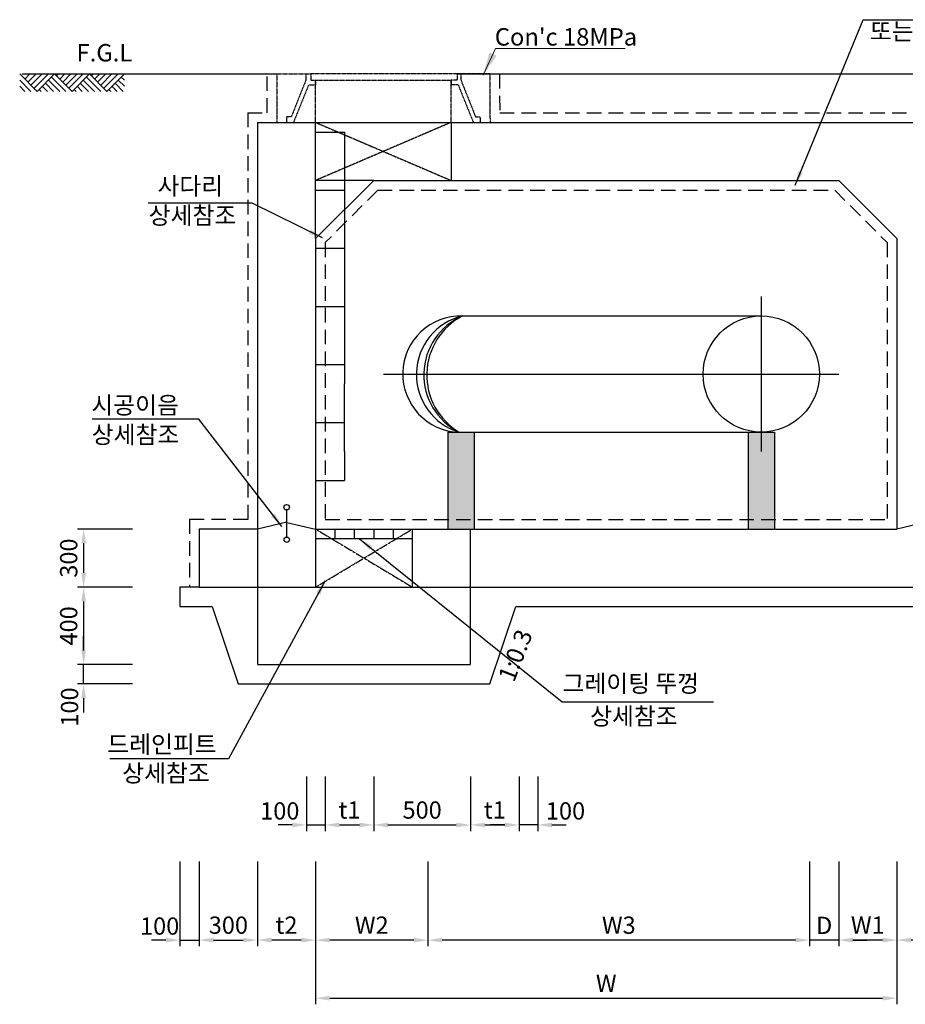
# Model space of a CAD drawing. Units: inches. Extents: x 0 to 109619, y -90108 to 89211.
# Drawn here: x 47311 to 51882, y -63296 to -58212 of the extents above; entities that cross this region are included whole.
import ezdxf

# ---------------------------------------------------------------- set-up
doc = ezdxf.new("R2010")
doc.units = ezdxf.units.IN
doc.header["$MEASUREMENT"] = 0
for name, pattern in [('CEN', [12, 5.5, -0.5, 0, -0.5, 5.5]), ('CENTER2', [1.125, 0.75, -0.125, 0.125, -0.125]), ('HIDDEN', [0.375, 0.25, -0.125]), ('HIDDEN2', [0.1875, 0.125, -0.0625])]:
    doc.linetypes.add(name, pattern=pattern)
for name, color, linetype in [('1', 1, 'Continuous'), ('1-2', 1, 'CEN'), ('2', 2, 'Continuous'), ('3', 2, 'Continuous'), ('DIM', 1, 'Continuous'), ('GRIDLINE', 7, 'Continuous'), ('PipeLine', 6, 'Continuous'), ('TEXT', 7, 'Continuous')]:
    doc.layers.add(name, color=color, linetype=linetype)
doc.layers.add('WA-DIM', color=1, linetype='Continuous', lineweight=20)
doc.styles.add('굴림체', font='GulimChe.ttf')
doc.dimstyles.new('DOT-100', dxfattribs={"dimscale": 1.05, "dimtxt": 85, "dimasz": 70, "dimexe": 30, "dimexo": 0, "dimgap": 30, "dimtad": 1, "dimdec": 0, "dimdsep": 46, "dimtxsty": '굴림체', "dimcen": 0, "dimclrd": 256, "dimclre": 256, "dimclrt": 2, "dimadec": 0, "dimazin": 0, "dimtfac": 0.4, "dimtdec": 0, "dimtix": 1, "dimtmove": 2, "dimatfit": 3, "dimfxl": 1, "dimtvp": 120, "dimtolj": 1, "dimarcsym": 0})

# ---------------------------------------------------------------- blocks, each defined once
blk = doc.blocks.new('*D48')
at = {"layer": 'Defpoints', "color": 0, "linetype": 'Continuous', "transparency": 16777216}
for p in [(47892.9, -60842.3), (47641.2, -61142.3), (47892.9, -61142.3)]:
    blk.add_point(p, dxfattribs=at)
at = {"layer": 'WA-DIM', "linetype": 'Continuous', "lineweight": -2, "transparency": 16777216}
for p, q in [((47892.9, -60842.3), (47609.7, -60842.3)), ((47641.2, -60915.8), (47641.2, -61068.8)), ((47892.9, -61142.3), (47609.7, -61142.3))]:
    blk.add_line(p, q, dxfattribs=at)
at = {"layer": 'WA-DIM', "linetype": 'Continuous', "transparency": 16777216}
for points in [[(47629, -60915.8), (47653.5, -60915.8), (47641.2, -60842.3)], [(47629, -61068.8), (47653.5, -61068.8), (47641.2, -61142.3)]]:
    blk.add_solid(points, dxfattribs=at)
at = {"layer": 'WA-DIM', "color": 2, "linetype": 'Continuous', "transparency": 16777216, "insert": (47564.1, -60992.3), "char_height": 89.25, "attachment_point": 5, "rotation": 90, "style": '굴림체'}
blk.add_mtext('\\A1;300', dxfattribs=at)
blk = doc.blocks.new('*D49')
at = {"layer": 'Defpoints', "color": 0, "linetype": 'Continuous', "transparency": 16777216}
for p in [(47892.9, -61142.3), (47641.2, -61542.3), (47892.9, -61542.3)]:
    blk.add_point(p, dxfattribs=at)
at = {"layer": 'WA-DIM', "linetype": 'Continuous', "lineweight": -2, "transparency": 16777216}
for p, q in [((47892.9, -61142.3), (47609.7, -61142.3)), ((47641.2, -61215.8), (47641.2, -61468.8)), ((47892.9, -61542.3), (47609.7, -61542.3))]:
    blk.add_line(p, q, dxfattribs=at)
at = {"layer": 'WA-DIM', "linetype": 'Continuous', "transparency": 16777216}
for points in [[(47629, -61215.8), (47653.5, -61215.8), (47641.2, -61142.3)], [(47629, -61468.8), (47653.5, -61468.8), (47641.2, -61542.3)]]:
    blk.add_solid(points, dxfattribs=at)
at = {"layer": 'WA-DIM', "color": 2, "linetype": 'Continuous', "transparency": 16777216, "insert": (47564, -61342.3), "char_height": 89.25, "attachment_point": 5, "rotation": 90, "style": '굴림체'}
blk.add_mtext('\\A1;400', dxfattribs=at)
blk = doc.blocks.new('*D50')
at = {"layer": 'Defpoints', "color": 0, "linetype": 'Continuous', "transparency": 16777216}
for p in [(47641.2, -61542.3), (47892.9, -61542.3), (47892.9, -61642.3)]:
    blk.add_point(p, dxfattribs=at)
at = {"layer": 'WA-DIM', "linetype": 'Continuous', "lineweight": -2, "transparency": 16777216}
for p, q in [((47641.2, -61468.8), (47641.2, -61395.3)), ((47892.9, -61542.3), (47609.7, -61542.3)), ((47641.2, -61642.3), (47641.2, -61542.3)), ((47892.9, -61642.3), (47609.7, -61642.3)), ((47641.2, -61715.8), (47641.2, -61789.3))]:
    blk.add_line(p, q, dxfattribs=at)
at = {"layer": 'WA-DIM', "linetype": 'Continuous', "transparency": 16777216}
for points in [[(47629, -61468.8), (47653.5, -61468.8), (47641.2, -61542.3)], [(47629, -61715.8), (47653.5, -61715.8), (47641.2, -61642.3)]]:
    blk.add_solid(points, dxfattribs=at)
at = {"layer": 'WA-DIM', "color": 2, "linetype": 'Continuous', "transparency": 16777216, "insert": (47568.7, -61761.3), "char_height": 89.25, "attachment_point": 5, "rotation": 90, "style": '굴림체'}
blk.add_mtext('\\A1;100', dxfattribs=at)
blk = doc.blocks.new('*D85')
at = {"layer": 'Defpoints', "color": 0, "linetype": 'Continuous', "transparency": 16777216}
for p in [(48791.6, -62120.3), (48888.2, -62120.3), (48888.2, -62370.2)]:
    blk.add_point(p, dxfattribs=at)
at = {"layer": 'WA-DIM', "linetype": 'Continuous', "lineweight": -2, "transparency": 16777216}
for p, q in [((48791.6, -62120.3), (48791.6, -62401.7)), ((48888.2, -62120.3), (48888.2, -62401.7)), ((48718.1, -62370.2), (48644.6, -62370.2)), ((48791.6, -62370.2), (48888.2, -62370.2)), ((48961.7, -62370.2), (49035.2, -62370.2))]:
    blk.add_line(p, q, dxfattribs=at)
at = {"layer": 'WA-DIM', "linetype": 'Continuous', "transparency": 16777216}
for points in [[(48718.1, -62358), (48718.1, -62382.5), (48791.6, -62370.2)], [(48961.7, -62358), (48961.7, -62382.5), (48888.2, -62370.2)]]:
    blk.add_solid(points, dxfattribs=at)
at = {"layer": 'WA-DIM', "color": 2, "linetype": 'Continuous', "transparency": 16777216, "insert": (48653.6, -62297.7), "char_height": 89.25, "attachment_point": 5, "style": '굴림체'}
blk.add_mtext('\\A1;100', dxfattribs=at)
blk = doc.blocks.new('*D86')
at = {"layer": 'Defpoints', "color": 0, "linetype": 'Continuous', "transparency": 16777216}
for p in [(49638.2, -62120.3), (49888.2, -62120.3), (49888.2, -62370.2)]:
    blk.add_point(p, dxfattribs=at)
at = {"layer": 'WA-DIM', "linetype": 'Continuous', "lineweight": -2, "transparency": 16777216}
for p, q in [((49638.2, -62120.3), (49638.2, -62401.7)), ((49888.2, -62120.3), (49888.2, -62401.7)), ((49711.7, -62370.2), (49814.7, -62370.2))]:
    blk.add_line(p, q, dxfattribs=at)
at = {"layer": 'WA-DIM', "linetype": 'Continuous', "transparency": 16777216}
for points in [[(49711.7, -62358), (49711.7, -62382.5), (49638.2, -62370.2)], [(49814.7, -62358), (49814.7, -62382.5), (49888.2, -62370.2)]]:
    blk.add_solid(points, dxfattribs=at)
at = {"layer": 'WA-DIM', "color": 2, "linetype": 'Continuous', "transparency": 16777216, "insert": (49763.2, -62292.9), "char_height": 89.25, "attachment_point": 5, "style": '굴림체'}
blk.add_mtext('\\A1;t1', dxfattribs=at)
blk = doc.blocks.new('*D87')
at = {"layer": 'Defpoints', "color": 0, "linetype": 'Continuous', "transparency": 16777216}
for p in [(49138.2, -62120.3), (49638.2, -62120.3), (49638.2, -62370.2)]:
    blk.add_point(p, dxfattribs=at)
at = {"layer": 'WA-DIM', "linetype": 'Continuous', "lineweight": -2, "transparency": 16777216}
for p, q in [((49138.2, -62120.3), (49138.2, -62401.7)), ((49638.2, -62120.3), (49638.2, -62401.7)), ((49211.7, -62370.2), (49564.7, -62370.2))]:
    blk.add_line(p, q, dxfattribs=at)
at = {"layer": 'WA-DIM', "linetype": 'Continuous', "transparency": 16777216}
for points in [[(49211.7, -62358), (49211.7, -62382.5), (49138.2, -62370.2)], [(49564.7, -62358), (49564.7, -62382.5), (49638.2, -62370.2)]]:
    blk.add_solid(points, dxfattribs=at)
at = {"layer": 'WA-DIM', "color": 2, "linetype": 'Continuous', "transparency": 16777216, "insert": (49388.2, -62293.1), "char_height": 89.25, "attachment_point": 5, "style": '굴림체'}
blk.add_mtext('\\A1;500', dxfattribs=at)
blk = doc.blocks.new('*D88')
at = {"layer": 'Defpoints', "color": 0, "linetype": 'Continuous', "transparency": 16777216}
for p in [(48888.2, -62120.3), (49138.2, -62120.3), (49138.2, -62370.2)]:
    blk.add_point(p, dxfattribs=at)
at = {"layer": 'WA-DIM', "linetype": 'Continuous', "lineweight": -2, "transparency": 16777216}
for p, q in [((48888.2, -62120.3), (48888.2, -62401.7)), ((49138.2, -62120.3), (49138.2, -62401.7)), ((48961.7, -62370.2), (49064.7, -62370.2))]:
    blk.add_line(p, q, dxfattribs=at)
at = {"layer": 'WA-DIM', "linetype": 'Continuous', "transparency": 16777216}
for points in [[(48961.7, -62358), (48961.7, -62382.5), (48888.2, -62370.2)], [(49064.7, -62358), (49064.7, -62382.5), (49138.2, -62370.2)]]:
    blk.add_solid(points, dxfattribs=at)
at = {"layer": 'WA-DIM', "color": 2, "linetype": 'Continuous', "transparency": 16777216, "insert": (49013.2, -62292.9), "char_height": 89.25, "attachment_point": 5, "style": '굴림체'}
blk.add_mtext('\\A1;t1', dxfattribs=at)
blk = doc.blocks.new('*D89')
at = {"layer": 'Defpoints', "color": 0, "linetype": 'Continuous', "transparency": 16777216}
for p in [(49888.2, -62120.3), (49984.9, -62120.3), (49888.2, -62370.2)]:
    blk.add_point(p, dxfattribs=at)
at = {"layer": 'WA-DIM', "linetype": 'Continuous', "lineweight": -2, "transparency": 16777216}
for p, q in [((49888.2, -62120.3), (49888.2, -62401.7)), ((49984.9, -62120.3), (49984.9, -62401.7)), ((49814.7, -62370.2), (49741.2, -62370.2)), ((49984.9, -62370.2), (49888.2, -62370.2)), ((50058.4, -62370.2), (50131.9, -62370.2))]:
    blk.add_line(p, q, dxfattribs=at)
at = {"layer": 'WA-DIM', "linetype": 'Continuous', "transparency": 16777216}
for points in [[(49814.7, -62358), (49814.7, -62382.5), (49888.2, -62370.2)], [(50058.4, -62358), (50058.4, -62382.5), (49984.9, -62370.2)]]:
    blk.add_solid(points, dxfattribs=at)
at = {"layer": 'WA-DIM', "color": 2, "linetype": 'Continuous', "transparency": 16777216, "insert": (50128.2, -62297.7), "char_height": 89.25, "attachment_point": 5, "style": '굴림체'}
blk.add_mtext('\\A1;100', dxfattribs=at)
blk = doc.blocks.new('*D234')
at = {"layer": 'Defpoints', "color": 0, "linetype": 'Continuous', "transparency": 16777216}
for p in [(48138.2, -62558.1), (48238.2, -62558.1), (48238.2, -62964.8)]:
    blk.add_point(p, dxfattribs=at)
at = {"layer": 'WA-DIM', "linetype": 'Continuous', "lineweight": -2, "transparency": 16777216}
for p, q in [((48138.2, -62558.1), (48138.2, -62996.3)), ((48238.2, -62558.1), (48238.2, -62996.3)), ((48064.7, -62964.8), (47991.2, -62964.8)), ((48138.2, -62964.8), (48238.2, -62964.8)), ((48311.7, -62964.8), (48385.2, -62964.8))]:
    blk.add_line(p, q, dxfattribs=at)
at = {"layer": 'WA-DIM', "linetype": 'Continuous', "transparency": 16777216}
for points in [[(48064.7, -62952.6), (48064.7, -62977.1), (48138.2, -62964.8)], [(48311.7, -62952.6), (48311.7, -62977.1), (48238.2, -62964.8)]]:
    blk.add_solid(points, dxfattribs=at)
at = {"layer": 'WA-DIM', "color": 2, "linetype": 'Continuous', "transparency": 16777216, "insert": (48033.5, -62892.3), "char_height": 89.25, "attachment_point": 5, "style": '굴림체'}
blk.add_mtext('\\A1;100', dxfattribs=at)
blk = doc.blocks.new('*D235')
at = {"layer": 'Defpoints', "color": 0, "linetype": 'Continuous', "transparency": 16777216}
for p in [(48838.2, -62558.1), (51838.2, -62558.1), (51838.2, -63264.8)]:
    blk.add_point(p, dxfattribs=at)
at = {"layer": 'WA-DIM', "linetype": 'Continuous', "lineweight": -2, "transparency": 16777216}
for p, q in [((48838.2, -62558.1), (48838.2, -63296.3)), ((51838.2, -62558.1), (51838.2, -63296.3)), ((48911.7, -63264.8), (51764.7, -63264.8))]:
    blk.add_line(p, q, dxfattribs=at)
at = {"layer": 'WA-DIM', "linetype": 'Continuous', "transparency": 16777216}
for points in [[(48911.7, -63252.6), (48911.7, -63277.1), (48838.2, -63264.8)], [(51764.7, -63252.6), (51764.7, -63277.1), (51838.2, -63264.8)]]:
    blk.add_solid(points, dxfattribs=at)
at = {"layer": 'WA-DIM', "color": 2, "linetype": 'Continuous', "transparency": 16777216, "insert": (50338.2, -63187.6), "char_height": 89.25, "attachment_point": 5, "style": '굴림체'}
blk.add_mtext('\\A1;W', dxfattribs=at)
blk = doc.blocks.new('*D236')
at = {"layer": 'Defpoints', "color": 0, "linetype": 'Continuous', "transparency": 16777216}
for p in [(51538.2, -62558.1), (51838.2, -62558.1), (51538.2, -62964.8)]:
    blk.add_point(p, dxfattribs=at)
at = {"layer": 'WA-DIM', "linetype": 'Continuous', "lineweight": -2, "transparency": 16777216}
for p, q in [((51538.2, -62558.1), (51538.2, -62996.3)), ((51838.2, -62558.1), (51838.2, -62996.3)), ((51764.7, -62964.8), (51611.7, -62964.8))]:
    blk.add_line(p, q, dxfattribs=at)
at = {"layer": 'WA-DIM', "linetype": 'Continuous', "transparency": 16777216}
for points in [[(51611.7, -62952.6), (51611.7, -62977.1), (51538.2, -62964.8)], [(51764.7, -62952.6), (51764.7, -62977.1), (51838.2, -62964.8)]]:
    blk.add_solid(points, dxfattribs=at)
at = {"layer": 'WA-DIM', "color": 2, "linetype": 'Continuous', "transparency": 16777216, "insert": (51688.2, -62887.5), "char_height": 89.25, "attachment_point": 5, "style": '굴림체'}
blk.add_mtext('\\A1;W1', dxfattribs=at)
blk = doc.blocks.new('*D238')
at = {"layer": 'Defpoints', "color": 0, "linetype": 'Continuous', "transparency": 16777216}
for p in [(51838.2, -62558.1), (52138.2, -62558.1), (51838.2, -62964.8)]:
    blk.add_point(p, dxfattribs=at)
at = {"layer": 'WA-DIM', "linetype": 'Continuous', "lineweight": -2, "transparency": 16777216}
for p, q in [((51838.2, -62558.1), (51838.2, -62996.3)), ((52138.2, -62558.1), (52138.2, -62996.3)), ((52064.7, -62964.8), (51911.7, -62964.8))]:
    blk.add_line(p, q, dxfattribs=at)
at = {"layer": 'WA-DIM', "linetype": 'Continuous', "transparency": 16777216}
for points in [[(51911.7, -62952.6), (51911.7, -62977.1), (51838.2, -62964.8)], [(52064.7, -62952.6), (52064.7, -62977.1), (52138.2, -62964.8)]]:
    blk.add_solid(points, dxfattribs=at)
at = {"layer": 'WA-DIM', "color": 2, "linetype": 'Continuous', "transparency": 16777216, "insert": (51988.2, -62887.7), "char_height": 89.25, "attachment_point": 5, "style": '굴림체'}
blk.add_mtext('\\A1;t2', dxfattribs=at)
blk = doc.blocks.new('*D240')
at = {"layer": 'Defpoints', "color": 0, "linetype": 'Continuous', "transparency": 16777216}
for p in [(48838.2, -62558.1), (49418.2, -62558.1), (48838.2, -62964.8)]:
    blk.add_point(p, dxfattribs=at)
at = {"layer": 'WA-DIM', "linetype": 'Continuous', "lineweight": -2, "transparency": 16777216}
for p, q in [((48838.2, -62558.1), (48838.2, -62996.3)), ((49418.2, -62558.1), (49418.2, -62996.3)), ((49344.7, -62964.8), (48911.7, -62964.8))]:
    blk.add_line(p, q, dxfattribs=at)
at = {"layer": 'WA-DIM', "linetype": 'Continuous', "transparency": 16777216}
for points in [[(48911.7, -62952.6), (48911.7, -62977.1), (48838.2, -62964.8)], [(49344.7, -62952.6), (49344.7, -62977.1), (49418.2, -62964.8)]]:
    blk.add_solid(points, dxfattribs=at)
at = {"layer": 'WA-DIM', "color": 2, "linetype": 'Continuous', "transparency": 16777216, "insert": (49128.2, -62887.6), "char_height": 89.25, "attachment_point": 5, "style": '굴림체'}
blk.add_mtext('\\A1;W2', dxfattribs=at)
blk = doc.blocks.new('*D241')
at = {"layer": 'Defpoints', "color": 0, "linetype": 'Continuous', "transparency": 16777216}
for p in [(48538.2, -62558.1), (48838.2, -62558.1), (48538.2, -62964.8)]:
    blk.add_point(p, dxfattribs=at)
at = {"layer": 'WA-DIM', "linetype": 'Continuous', "lineweight": -2, "transparency": 16777216}
for p, q in [((48538.2, -62558.1), (48538.2, -62996.3)), ((48838.2, -62558.1), (48838.2, -62996.3)), ((48764.7, -62964.8), (48611.7, -62964.8))]:
    blk.add_line(p, q, dxfattribs=at)
at = {"layer": 'WA-DIM', "linetype": 'Continuous', "transparency": 16777216}
for points in [[(48611.7, -62952.6), (48611.7, -62977.1), (48538.2, -62964.8)], [(48764.7, -62952.6), (48764.7, -62977.1), (48838.2, -62964.8)]]:
    blk.add_solid(points, dxfattribs=at)
at = {"layer": 'WA-DIM', "color": 2, "linetype": 'Continuous', "transparency": 16777216, "insert": (48688.2, -62887.7), "char_height": 89.25, "attachment_point": 5, "style": '굴림체'}
blk.add_mtext('\\A1;t2', dxfattribs=at)
blk = doc.blocks.new('*D242')
at = {"layer": 'Defpoints', "color": 0, "linetype": 'Continuous', "transparency": 16777216}
for p in [(48238.2, -62558.1), (48538.2, -62558.1), (48538.2, -62964.8)]:
    blk.add_point(p, dxfattribs=at)
at = {"layer": 'WA-DIM', "linetype": 'Continuous', "lineweight": -2, "transparency": 16777216}
for p, q in [((48238.2, -62558.1), (48238.2, -62996.3)), ((48538.2, -62558.1), (48538.2, -62996.3)), ((48311.7, -62964.8), (48464.7, -62964.8))]:
    blk.add_line(p, q, dxfattribs=at)
at = {"layer": 'WA-DIM', "linetype": 'Continuous', "transparency": 16777216}
for points in [[(48311.7, -62952.6), (48311.7, -62977.1), (48238.2, -62964.8)], [(48464.7, -62952.6), (48464.7, -62977.1), (48538.2, -62964.8)]]:
    blk.add_solid(points, dxfattribs=at)
at = {"layer": 'WA-DIM', "color": 2, "linetype": 'Continuous', "transparency": 16777216, "insert": (48388.2, -62887.7), "char_height": 89.25, "attachment_point": 5, "style": '굴림체'}
blk.add_mtext('\\A1;300', dxfattribs=at)
blk = doc.blocks.new('*D243')
at = {"layer": 'Defpoints', "color": 0, "linetype": 'Continuous', "transparency": 16777216}
for p in [(51388.2, -62558.1), (51538.2, -62558.1), (51388.2, -62964.8)]:
    blk.add_point(p, dxfattribs=at)
at = {"layer": 'WA-DIM', "linetype": 'Continuous', "lineweight": -2, "transparency": 16777216}
for p, q in [((51388.2, -62558.1), (51388.2, -62996.3)), ((51538.2, -62558.1), (51538.2, -62996.3)), ((51314.7, -62964.8), (51241.2, -62964.8)), ((51538.2, -62964.8), (51388.2, -62964.8)), ((51611.7, -62964.8), (51685.2, -62964.8))]:
    blk.add_line(p, q, dxfattribs=at)
at = {"layer": 'WA-DIM', "linetype": 'Continuous', "transparency": 16777216}
for points in [[(51314.7, -62952.6), (51314.7, -62977.1), (51388.2, -62964.8)], [(51611.7, -62952.6), (51611.7, -62977.1), (51538.2, -62964.8)]]:
    blk.add_solid(points, dxfattribs=at)
at = {"layer": 'WA-DIM', "color": 2, "linetype": 'Continuous', "transparency": 16777216, "insert": (51463.2, -62888.7), "char_height": 89.25, "attachment_point": 5, "style": '굴림체'}
blk.add_mtext('\\A1;D', dxfattribs=at)
blk = doc.blocks.new('*D244')
at = {"layer": 'Defpoints', "color": 0, "linetype": 'Continuous', "transparency": 16777216}
for p in [(49418.2, -62558.1), (51388.2, -62558.1), (49418.2, -62964.8)]:
    blk.add_point(p, dxfattribs=at)
at = {"layer": 'WA-DIM', "linetype": 'Continuous', "lineweight": -2, "transparency": 16777216}
for p, q in [((49418.2, -62558.1), (49418.2, -62996.3)), ((51388.2, -62558.1), (51388.2, -62996.3)), ((51314.7, -62964.8), (49491.7, -62964.8))]:
    blk.add_line(p, q, dxfattribs=at)
at = {"layer": 'WA-DIM', "linetype": 'Continuous', "transparency": 16777216}
for points in [[(49491.7, -62952.6), (49491.7, -62977.1), (49418.2, -62964.8)], [(51314.7, -62952.6), (51314.7, -62977.1), (51388.2, -62964.8)]]:
    blk.add_solid(points, dxfattribs=at)
at = {"layer": 'WA-DIM', "color": 2, "linetype": 'Continuous', "transparency": 16777216, "insert": (50403.2, -62887.6), "char_height": 89.25, "attachment_point": 5, "style": '굴림체'}
blk.add_mtext('\\A1;W3', dxfattribs=at)
blk = doc.blocks.new('conc 18mpa')
at = {"layer": '3', "color": 1}
blk.add_solid([(-268816.3, -409807.5), (-268852.5, -409790.4), (-268885.8, -409907.4)], dxfattribs=at)
at = {"layer": 'WA-DIM'}
blk.add_lwpolyline([(-268885.8, -409907.4), (-268821.5, -409770.9), (-268152.6, -409770.9)], dxfattribs=at)
at = {"layer": '3', "color": 2, "style": '굴림체'}
blk.add_text("Con'c 18MPa", height=90, dxfattribs=at).set_placement((-268825.2, -409754.9))

msp = doc.modelspace()

# ---------------------------------------------------------------- hatches: boundary and pattern name
at = {"layer": 'DIM'}
h = msp.add_hatch(dxfattribs=at)
h.set_pattern_fill('AR-SAND', color=256, scale=20)
h.set_pattern_definition([(37.5, (33539.536, 29296.748), (-1.259867, 38.536475), [0, -30.4, 0, -34, 0, -32.5]), (7.5, (33539.536, 29296.75), (35.395534, 56.44292), [0, -16.4, 0, -27.4, 0, -10.5]), (327.5, (33514.936, 29296.748), (62.282837, 0.113181), [0, -10, 0, -36, 0, -47]), (317.5, (33514.936, 29296.75), (60.122532, 17.55351), [0, -5, 0, -23.6, 0, -27])])
h.paths.add_polyline_path([(49656.6, -60342.4), (49520.6, -60342.4), (49520.6, -60792.3), (49656.6, -60792.3)])
h.paths.add_polyline_path([(49656.6, -60792.3), (49520.6, -60792.3), (49520.6, -60842.3), (49656.6, -60842.3)])
h.paths.add_polyline_path([(51206.2, -60342), (51070.2, -60342), (51070.2, -60792.3), (51206.2, -60792.3)])
h.paths.add_polyline_path([(51206.2, -60792.3), (51070.2, -60792.3), (51070.2, -60842.3), (51206.2, -60842.3)])

# ---------------------------------------------------------------- linework, layer by layer
for p, q in [((48538.2, -58742.3), (48538.2, -60842.3)), ((48538.2, -58742.3), (52138.2, -58742.3)), ((48838.2, -59342.3), (48838.2, -58742.3)), ((49138.2, -59042.3), (48838.2, -59342.3)), ((49138.2, -59042.3), (48838.2, -59042.3)), ((49138.2, -59042.3), (51538.2, -59042.3)), ((51538.2, -59042.3), (51838.2, -59342.3)), ((48838.2, -59342.3), (48838.2, -60842.3)), ((51838.2, -59342.3), (51838.2, -60842.3)), ((48538.2, -60842.3), (48238.2, -60842.3)), ((48238.2, -60842.3), (48238.2, -61142.3)), ((48838.2, -60842.3), (51838.2, -60842.3)), ((48238.2, -61142.3), (48538.2, -61142.3)), ((48538.2, -61142.3), (52138.2, -61142.3))]:
    msp.add_line(p, q)
at = {"color": 3, "linetype": 'HIDDEN'}
for p, q in [((48538.2, -60542.3), (48538.2, -61542.3)), ((48838.2, -60842.3), (48838.2, -61142.3)), ((49338.2, -61142.3), (49338.2, -60842.3)), ((49638.2, -61542.3), (49638.2, -60842.3)), ((48538.2, -61542.3), (49638.2, -61542.3))]:
    msp.add_line(p, q, dxfattribs=at)
at = {"layer": '1', "color": 1}
msp.add_line((47324.5, -58492.3), (48638.3, -58492.3), dxfattribs=at)
msp.add_lwpolyline([(49568.2, -58492.3), (53011, -58492.3)], dxfattribs=at)
at = {"layer": '1-2', "linetype": 'CENTER2', "ltscale": 0.5}
for p, q in [((48838.2, -58742.3), (49538.2, -59042.3)), ((49538.2, -58742.3), (48838.2, -59042.3)), ((48838.2, -61142.3), (49338.2, -60842.3)), ((48838.2, -60842.3), (49338.2, -61142.3))]:
    msp.add_line(p, q, dxfattribs=at)
at = {"layer": '2', "color": 4}
for p, q in [((48838.2, -58792.3), (48988.2, -58792.3)), ((48988.2, -58792.3), (48988.2, -59442.5)), ((48838.2, -59092.3), (48988.2, -59092.3)), ((48838.2, -59392.3), (48988.2, -59392.3)), ((48988.2, -59442.5), (48988.2, -60092.5)), ((48838.2, -59692.3), (48988.2, -59692.3)), ((48838.2, -59992.3), (48988.2, -59992.3)), ((48838.2, -60292.3), (48988.2, -60292.3)), ((48988.2, -60442.5), (48988.2, -60592.3)), ((48838.2, -60592.3), (48988.2, -60592.3)), ((48689.9, -60883.4), (48689.9, -60743.4)), ((48689.9, -60807.1), (48538.2, -60843.4)), ((51989.9, -60807.1), (51838.2, -60843.4)), ((48689.9, -60807.8), (48838.2, -60843.4)), ((48838.2, -60842.3), (48838.2, -60892.3)), ((48938.2, -60842.3), (48938.2, -60892.3)), ((49038.2, -60842.3), (49038.2, -60892.3)), ((49138.2, -60842.3), (49138.2, -60892.3)), ((49238.2, -60842.3), (49238.2, -60892.3)), ((49338.2, -60892.3), (48838.2, -60892.3))]:
    msp.add_line(p, q, dxfattribs=at)
at = {"layer": '2'}
for p, q in [((49573.6, -59742), (51138.2, -59742)), ((49573.6, -60342), (51138.2, -60342))]:
    msp.add_line(p, q, dxfattribs=at)
at = {"layer": '2', "color": 4}
msp.add_lwpolyline([(48988.2, -60442.5), (48988.2, -60092.5)], dxfattribs=at)
at = {"layer": '2'}
msp.add_circle((51138.2, -60042), 300, dxfattribs=at)
at = {"layer": '2', "color": 4}
for centre in [(48689, -60729.4), (48689.9, -60897.4)]:
    msp.add_circle(centre, 14, dxfattribs=at)
at = {"layer": '2'}
for centre, radius, start, end in [((49588.6, -60042), 300.4, 88.3652, 268.3652), ((49669.7, -60044.3), 311.1, 103.4761, 253.2542), ((49728.4, -60046), 331.4, 113.3387, 243.3917), ((49755.5, -60046.8), 343.7, 117.4365, 239.2938)]:
    msp.add_arc(centre, radius, start, end, dxfattribs=at)
at = {"layer": '3', "color": 210, "linetype": 'HIDDEN', "ltscale": 300}
for p, q in [((48588.2, -58692.3), (48588.2, -58492.3)), ((49788.2, -58492.2), (49788.4, -58692.3)), ((48488.2, -58692.3), (48488.2, -60792.3)), ((48488.2, -58692.3), (48588.2, -58692.3)), ((49788.4, -58692.3), (52188.2, -58692.3)), ((49158.9, -59092.3), (48888.2, -59363)), ((49158.9, -59092.3), (51517.5, -59092.3)), ((51517.5, -59092.3), (51788.2, -59363)), ((48888.2, -59363), (48888.2, -60792.3)), ((51788.2, -59363), (51788.2, -60792.3)), ((48488.2, -60792.3), (48188.2, -60792.3)), ((48188.2, -60792.3), (48188.2, -61142.3)), ((48888.2, -60792.3), (51788.2, -60792.3))]:
    msp.add_line(p, q, dxfattribs=at)
at = {"layer": '3', "color": 4, "linetype": 'HIDDEN2'}
for p, q in [((48638.3, -58492.3), (48637.9, -58742.3)), ((48638.3, -58492.3), (48813.2, -58492.3)), ((48788.2, -58492.3), (48788.2, -58523.5)), ((49568.2, -58492.3), (48813.2, -58492.3)), ((48813.2, -58492.3), (48813.2, -58523.5)), ((49738.2, -58492.3), (49563.2, -58492.3)), ((49568.2, -58492.3), (49568.2, -58523.5)), ((49588.2, -58492.3), (49588.2, -58523.5)), ((49738.2, -58492.3), (49738.5, -58742.3)), ((48788.2, -58523.5), (48713, -58713)), ((48802.4, -58548.5), (48724.2, -58742.3)), ((48802.4, -58548.5), (48838.2, -58548.5)), ((48813.2, -58523.5), (48838.2, -58523.5)), ((48838.2, -58523.5), (49538.2, -58523.5)), ((48838.2, -58523.5), (48838.2, -58548.5)), ((48838.2, -58742.3), (48838.2, -58523.5)), ((49568.2, -58523.5), (49538.2, -58523.5)), ((49538.2, -58523.5), (49538.2, -58548.5)), ((49538.2, -58742.3), (49538.2, -58523.5)), ((49574.1, -58548.5), (49538.2, -58548.5)), ((49574.1, -58548.5), (49652.3, -58742.3)), ((49588.2, -58523.5), (49663.5, -58713)), ((48688, -58713), (48688, -58742.3)), ((48713, -58713), (48688, -58713)), ((49663.5, -58713), (49688.5, -58713)), ((49688.5, -58713), (49688.5, -58742.3))]:
    msp.add_line(p, q, dxfattribs=at)
at = {"layer": '3', "color": 7}
msp.add_line((49538.2, -58742.3), (49538.2, -59042.3), dxfattribs=at)
at = {"layer": '3'}
for p, q in [((48238.2, -61142.3), (48138.2, -61142.3)), ((48138.2, -61142.3), (48138.2, -61242.3)), ((48138.2, -61242.3), (48304.9, -61242.3)), ((48304.9, -61242.3), (48438.2, -61642.3)), ((49738.2, -61642.3), (49871.6, -61242.3)), ((48438.2, -61642.3), (49738.2, -61642.3))]:
    msp.add_line(p, q, dxfattribs=at)
msp.add_lwpolyline([(49871.6, -61242.3), (52538.2, -61242.3)], dxfattribs=at)
at = {"layer": 'DIM'}
for p, q in [((51138.2, -59642), (51138.2, -60442)), ((49188.2, -60042), (51538.2, -60042))]:
    msp.add_line(p, q, dxfattribs=at)
at = {"layer": 'GRIDLINE', "color": 1}
for p, q in [((47401.3, -58582.3), (47311.3, -58492.3)), ((47364, -58492.3), (47337.6, -58518.6)), ((47395.8, -58492.3), (47353.6, -58534.5)), ((47427.6, -58492.3), (47369.5, -58550.4)), ((47459.5, -58492.3), (47385.4, -58566.3)), ((47491.3, -58492.3), (47401.3, -58582.3)), ((47549.5, -58582.3), (47475.4, -58508.2)), ((47581.3, -58582.3), (47491.3, -58492.3)), ((47512.2, -58492.3), (47501.7, -58502.7)), ((47544, -58492.3), (47517.6, -58518.6)), ((47575.8, -58492.3), (47533.6, -58534.5)), ((47607.6, -58492.3), (47549.5, -58550.4)), ((47639.5, -58492.3), (47565.4, -58566.3)), ((47671.3, -58492.3), (47581.3, -58582.3)), ((47729.5, -58582.3), (47655.4, -58508.2)), ((47761.3, -58582.3), (47671.3, -58492.3)), ((47692.2, -58492.3), (47681.7, -58502.7)), ((47724, -58492.3), (47697.6, -58518.6)), ((47755.8, -58492.3), (47713.6, -58534.5)), ((47787.6, -58492.3), (47729.5, -58550.4)), ((47819.5, -58492.3), (47745.4, -58566.3)), ((47851.3, -58492.3), (47761.3, -58582.3)), ((47851.3, -58524.1), (47835.4, -58508.2)), ((47369.5, -58582.3), (47311.3, -58524.1)), ((47337.6, -58582.3), (47311.3, -58555.9)), ((47454, -58582.3), (47427.6, -58555.9)), ((47485.8, -58582.3), (47443.6, -58540)), ((47517.6, -58582.3), (47459.5, -58524.1)), ((47634, -58582.3), (47607.6, -58555.9)), ((47665.8, -58582.3), (47623.6, -58540)), ((47697.6, -58582.3), (47639.5, -58524.1)), ((47814, -58582.3), (47787.6, -58555.9)), ((47845.8, -58582.3), (47803.6, -58540)), ((47851.3, -58555.9), (47819.5, -58524.1)), ((47422.2, -58582.3), (47411.7, -58571.8)), ((47602.2, -58582.3), (47591.7, -58571.8)), ((47782.2, -58582.3), (47771.7, -58571.8))]:
    msp.add_line(p, q, dxfattribs=at)
at = {"layer": 'PipeLine', "linetype": 'Continuous'}
for p, q in [((49520.6, -60342.4), (49520.6, -60842.3)), ((49520.6, -60342.4), (49656.6, -60342.4)), ((49656.6, -60342.4), (49656.6, -60842.3)), ((51070.2, -60342), (51070.2, -60841.9)), ((51070.2, -60342), (51206.2, -60342)), ((51206.2, -60342), (51206.2, -60841.9))]:
    msp.add_line(p, q, dxfattribs=at)

# ---------------------------------------------------------------- block references
at = {"layer": 'WA-DIM'}
msp.add_blockref('conc 18mpa', (318588.4, 351409.2), dxfattribs=at)

# ---------------------------------------------------------------- texts
at = {"layer": '1', "color": 2, "style": '굴림체'}
msp.add_text('1:0.3', height=90, rotation=68.7771, dxfattribs=at).set_placement((49861.9, -61638.1))
at = {"layer": '3', "style": '굴림체'}
msp.add_text('F.G.L', height=90, dxfattribs=at).set_placement((47604.8, -58427.7))
at = {"layer": 'TEXT', "style": '굴림체'}
for s, p in [('또는 규산질계 분말형 도포방수', (51698.9, -58317.2)), ('사다리', (48022.5, -59115.7)), ('상세참조', (47977.1, -59267.8)), ('시공이음', (47680.9, -60247.6)), ('상세참조', (47683.1, -60399.7)), ('그레이팅 뚜껑', (50112.7, -61684.6)), ('상세참조', (50255.2, -61853.7)), ('드레인피트', (47763.1, -61999)), ('상세참조', (47840.2, -62147.7))]:
    msp.add_text(s, height=90, dxfattribs=at).set_placement(p)

# ---------------------------------------------------------------- dimensions: what is measured, and where the dimension line sits
at = {"layer": 'WA-DIM', "linetype": 'Continuous'}
for base, p1, p2, angle, picture, middle in [((47641.2, -61142.3), (47892.9, -60842.3), (47892.9, -61142.3), 90, '*D48', (47564.1, -60992.3)), ((47641.2, -61542.3), (47892.9, -61142.3), (47892.9, -61542.3), 90, '*D49', (47564, -61342.3)), ((48538.2, -62964.8), (48238.2, -62558.1), (48538.2, -62558.1), 180, '*D242', (48388.2, -62887.7))]:
    dim = msp.add_linear_dim(base=base, p1=p1, p2=p2, angle=angle, dimstyle='DOT-100', dxfattribs=at)
    dim.commit()
    dim.dimension.update_dxf_attribs({"geometry": picture, "text_midpoint": middle})
for base, p1, p2, angle, picture, middle in [((47641.2, -61542.3), (47892.9, -61642.3), (47892.9, -61542.3), 90, '*D50', (47568.7, -61761.3)), ((48238.2, -62964.8), (48138.2, -62558.1), (48238.2, -62558.1), 180, '*D234', (48033.5, -62892.3))]:
    dim = msp.add_linear_dim(base=base, p1=p1, p2=p2, angle=angle, dimstyle='DOT-100', dxfattribs=at)
    dim.commit()
    dim.dimension.update_dxf_attribs({"geometry": picture, "text_midpoint": middle, "dimtype": 160})
for base, p1, p2, picture, middle in [((48888.2, -62370.2), (48791.6, -62120.3), (48888.2, -62120.3), '*D85', (48653.6, -62297.7)), ((49888.2, -62370.2), (49984.9, -62120.3), (49888.2, -62120.3), '*D89', (50128.2, -62297.7))]:
    dim = msp.add_linear_dim(base=base, p1=p1, p2=p2, text='100', dimstyle='DOT-100', dxfattribs=at)
    dim.commit()
    dim.dimension.update_dxf_attribs({"geometry": picture, "text_midpoint": middle, "dimtype": 160})
for base, p1, p2, picture, middle in [((49138.2, -62370.2), (48888.2, -62120.3), (49138.2, -62120.3), '*D88', (49013.2, -62292.9)), ((49888.2, -62370.2), (49638.2, -62120.3), (49888.2, -62120.3), '*D86', (49763.2, -62292.9))]:
    dim = msp.add_linear_dim(base=base, p1=p1, p2=p2, text='t1', dimstyle='DOT-100', dxfattribs=at)
    dim.commit()
    dim.dimension.update_dxf_attribs({"geometry": picture, "text_midpoint": middle})
dim = msp.add_linear_dim(base=(49638.2, -62370.2), p1=(49138.2, -62120.3), p2=(49638.2, -62120.3), dimstyle='DOT-100', dxfattribs=at)
dim.commit()
dim.dimension.update_dxf_attribs({"geometry": '*D87', "text_midpoint": (49388.2, -62293.1)})
for base, p1, p2, text, picture, middle in [((48538.2, -62964.8), (48838.2, -62558.1), (48538.2, -62558.1), 't2', '*D241', (48688.2, -62887.7)), ((51838.2, -63264.8), (48838.2, -62558.1), (51838.2, -62558.1), 'W', '*D235', (50338.2, -63187.6)), ((48838.2, -62964.8), (49418.2, -62558.1), (48838.2, -62558.1), 'W2', '*D240', (49128.2, -62887.6)), ((49418.2, -62964.8), (51388.2, -62558.1), (49418.2, -62558.1), 'W3', '*D244', (50403.2, -62887.6)), ((51388.2, -62964.8), (51538.2, -62558.1), (51388.2, -62558.1), 'D', '*D243', (51463.2, -62888.7)), ((51538.2, -62964.8), (51838.2, -62558.1), (51538.2, -62558.1), 'W1', '*D236', (51688.2, -62887.5)), ((51838.2, -62964.8), (52138.2, -62558.1), (51838.2, -62558.1), 't2', '*D238', (51988.2, -62887.7))]:
    dim = msp.add_linear_dim(base=base, p1=p1, p2=p2, angle=180, text=text, dimstyle='DOT-100', dxfattribs=at)
    dim.commit()
    dim.dimension.update_dxf_attribs({"geometry": picture, "text_midpoint": middle})

# ---------------------------------------------------------------- leaders
at = {"layer": 'DIM'}
for points in [[(51313.9, -59066.6), (51664.9, -58212.1), (53644.7, -58212.1)], [(48874.8, -59339), (48510.3, -59159), (47974.8, -59159)], [(48663.6, -60828.9), (48235.9, -60274.5), (47686, -60274.5)], [(49064.9, -60893.2), (50110.2, -61734.2), (50891.3, -61734.2)], [(48888, -61109.4), (48389.3, -62029.5), (47775.6, -62029.5)]]:
    msp.add_leader(points, dimstyle='DOT-100', override={"dimgap": 30, "dimtad": 0}, dxfattribs=at)

doc.saveas('drawing.dxf')
